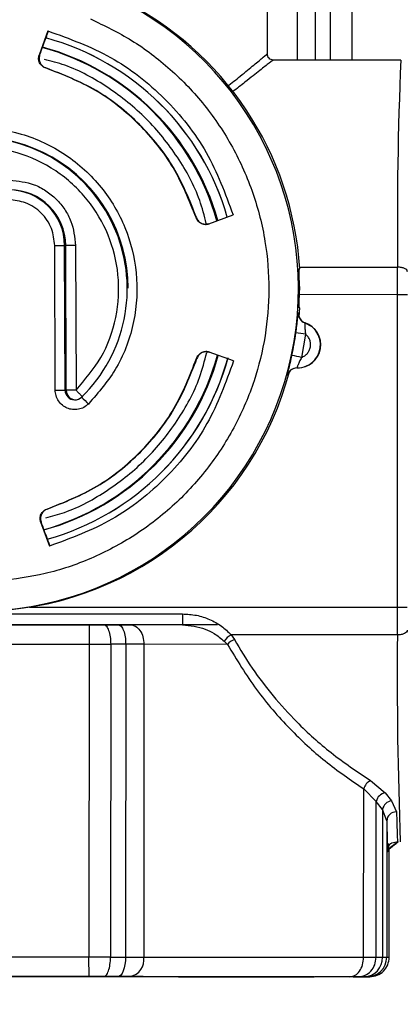
# Model space of a CAD drawing. Units: millimetres. Extents: x 50 to 2082, y 50 to 33210452.
# Drawn here: x 1467 to 1500, y 280 to 364 of the extents above; entities that cross this region are included whole.
import ezdxf

# ---------------------------------------------------------------- set-up
doc = ezdxf.new("R2010")
doc.units = ezdxf.units.MM
doc.header["$LTSCALE"] = 5
doc.styles.add('SLDTEXTSTYLE0', font='TXT', dxfattribs={"width": 0.75})
doc.dimstyles.new('SLDDIMSTYLE4', dxfattribs={"dimtxt": 17.5, "dimasz": 16.51, "dimexe": 0, "dimexo": 0.0625, "dimgap": 4.375, "dimtad": 1, "dimdec": 0, "dimlfac": 0.6, "dimrnd": 1e-09, "dimzin": 12, "dimdsep": 46, "dimtxsty": 'SLDTEXTSTYLE0', "dimsah": 1, "dimcen": 0.09, "dimadec": 0, "dimazin": 3, "dimtfac": 1, "dimtdec": 0, "dimtmove": 0, "dimatfit": 0, "dimfxl": 1, "dimfrac": 2, "dimtolj": 1, "dimtzin": 12, "dimarcsym": 0})

# ---------------------------------------------------------------- blocks, each defined once
blk = doc.blocks.new('_D_26')
at = {"color": 7, "linetype": 'Continuous', "lineweight": 0}
for p, q in [((1508.739, 345.089), (1508.739, 233.791)), ((1460.375, 269.087), (1460.375, 233.791)), ((1460.375, 238.791), (1428.625, 238.791)), ((1508.739, 238.791), (1460.375, 238.791)), ((1508.739, 238.791), (1540.489, 238.791))]:
    blk.add_line(p, q, dxfattribs=at)
at = {"color": 7, "linetype": 'Continuous', "lineweight": 18}
for points in [[(1460.375, 238.791), (1443.865, 241.331), (1443.865, 236.251)], [(1508.739, 238.791), (1525.249, 236.251), (1525.249, 241.331)]]:
    blk.add_solid(points, dxfattribs=at)
at = {"color": 7, "linetype": 'Continuous', "lineweight": 18, "insert": (1471.626, 261.35), "char_height": 17.5, "attachment_point": 1, "rotation": 0.00011, "style": 'SLDTEXTSTYLE0'}
blk.add_mtext('29', dxfattribs=at)

msp = doc.modelspace()

# ---------------------------------------------------------------- linework, layer by layer
at = {"color": 7, "linetype": 'Continuous', "lineweight": 25}
for p, q in [((1493.754, 360.567), (1493.754, 386.76)), ((1495.589, 386.76), (1495.589, 360.566)), ((1492.475, 360.568), (1492.475, 385.969)), ((1490.931, 360.569), (1490.931, 385.255)), ((1488.373, 361.07), (1488.382, 377.742)), ((1469.66, 363.054), (1468.912, 360.979)), ((1468.95, 360.979), (1469.018, 361.168)), ((1468.912, 360.979), (1468.95, 360.979)), ((1499.754, 360.564), (1488.871, 360.57)), ((1469.483, 359.902), (1469.445, 359.902)), ((1482.295, 347.13), (1482.333, 347.13)), ((1483.375, 346.604), (1485.446, 347.365)), ((1470.277, 332.421), (1470.24, 344.752)), ((1471.118, 332.424), (1471.08, 344.755)), ((1471.08, 344.755), (1471.173, 344.755)), ((1471.211, 332.424), (1471.173, 344.755)), ((1472.014, 344.758), (1472.052, 332.427)), ((1491.071, 342.769), (1491.135, 342.77)), ((1491.125, 342.914), (1499.487, 342.909)), ((1491.11, 341.269), (1491.11, 340.936)), ((1499.48, 340.558), (1491.105, 340.563)), ((1499.465, 313.904), (1499.48, 340.558)), ((1491.139, 339.436), (1491.075, 339.436)), ((1491.083, 338.675), (1491.139, 339.436)), ((1491.004, 339.024), (1491.034, 339.024)), ((1491.594, 338.174), (1491.563, 338.174)), ((1491.639, 337.188), (1491.295, 335.216)), ((1482.37, 335.122), (1482.332, 335.122)), ((1485.485, 334.907), (1483.409, 335.655)), ((1490.89, 334.316), (1490.921, 334.316)), ((1490.106, 333.706), (1490.076, 333.706)), ((1471.118, 332.424), (1471.211, 332.424)), ((1469.561, 322.271), (1469.599, 322.272)), ((1469.035, 321.191), (1469.796, 319.12)), ((1469.073, 321.191), (1469.035, 321.191)), ((1469.142, 321.003), (1469.073, 321.191)), ((1465.756, 313.35), (1481.143, 313.341)), ((1468.081, 313.922), (1499.465, 313.904)), ((1481.135, 312.412), (1464.785, 312.422)), ((1465.395, 312.422), (1473.189, 312.417)), ((1473.189, 312.417), (1474.414, 312.416)), ((1474.414, 312.416), (1475.645, 312.416)), ((1475.645, 312.416), (1476.68, 312.415)), ((1481.135, 312.412), (1476.68, 312.415)), ((1499.469, 311.552), (1485.276, 311.56)), ((1485.276, 311.56), (1485.559, 311.145)), ((1463.352, 310.756), (1473.174, 310.75)), ((1473.174, 310.75), (1473.159, 284.079)), ((1475.012, 310.749), (1474.997, 284.078)), ((1476.295, 310.749), (1475.012, 310.749)), ((1476.295, 310.749), (1476.28, 284.077)), ((1477.848, 310.748), (1477.832, 284.077)), ((1484.968, 310.744), (1477.848, 310.748)), ((1484.968, 310.744), (1484.693, 311.027)), ((1497.18, 299.134), (1498.42, 298.085)), ((1496.583, 284.066), (1496.591, 298.431)), ((1497.654, 297.357), (1496.591, 298.431)), ((1498.42, 298.085), (1498.97, 297.414)), ((1497.647, 284.065), (1497.654, 297.357)), ((1498.194, 296.669), (1497.654, 297.357)), ((1498.97, 297.414), (1499.394, 296.458)), ((1498.194, 296.669), (1498.187, 284.065)), ((1498.558, 295.69), (1498.194, 296.669)), ((1498.558, 295.69), (1498.551, 284.065)), ((1498.769, 284.064), (1498.775, 293.275)), ((1473.159, 284.079), (1446.86, 284.095)), ((1474.997, 284.078), (1476.28, 284.077)), ((1477.832, 284.077), (1496.583, 284.066)), ((1497.647, 284.065), (1498.187, 284.065)), ((1498.551, 284.065), (1498.769, 284.064)), ((1473.172, 282.413), (1446.873, 282.428)), ((1474.397, 282.412), (1473.172, 282.413)), ((1475.628, 282.411), (1474.397, 282.412)), ((1476.663, 282.411), (1475.628, 282.411)), ((1476.663, 282.411), (1495.413, 282.4)), ((1495.69, 282.4), (1492.41, 282.401)), ((1496.122, 282.399), (1495.413, 282.4)), ((1495.69, 282.4), (1496.382, 282.399)), ((1496.641, 282.399), (1496.122, 282.399)), ((1496.382, 282.399), (1496.879, 282.399)), ((1496.883, 282.399), (1496.641, 282.399)), ((1496.879, 282.399), (1497.102, 282.399)), ((1496.883, 282.399), (1497.102, 282.399))]:
    msp.add_line(p, q, dxfattribs=at)
at = {"color": 7, "linetype": 'Continuous', "lineweight": 25, "flags": 128}
for points in [[(1470.24, 344.752), (1470.402, 344.753), (1470.559, 344.753), (1470.704, 344.754), (1470.831, 344.754), (1470.936, 344.755), (1471.014, 344.755), (1471.063, 344.755), (1471.08, 344.755)], [(1472.014, 344.758), (1471.851, 344.757), (1471.694, 344.757), (1471.55, 344.757), (1471.422, 344.756), (1471.318, 344.756), (1471.239, 344.756), (1471.19, 344.755), (1471.173, 344.755)], [(1499.48, 340.558), (1499.481, 340.864), (1499.481, 341.168), (1499.482, 341.471), (1499.482, 341.77), (1499.483, 342.064), (1499.484, 342.353), (1499.485, 342.635), (1499.487, 342.909)], [(1500.321, 340.557), (1500.303, 340.557), (1500.255, 340.557), (1500.176, 340.557), (1500.072, 340.557), (1499.944, 340.557), (1499.8, 340.557), (1499.643, 340.558), (1499.48, 340.558)], [(1491.563, 338.174), (1492.171, 337.835), (1492.253, 337.765)], [(1470.277, 332.421), (1470.44, 332.421), (1470.597, 332.422), (1470.742, 332.422), (1470.869, 332.423), (1470.974, 332.423), (1471.052, 332.423), (1471.101, 332.423), (1471.118, 332.424)], [(1472.052, 332.427), (1471.889, 332.426), (1471.732, 332.426), (1471.588, 332.425), (1471.46, 332.425), (1471.356, 332.424), (1471.277, 332.424), (1471.228, 332.424), (1471.211, 332.424)], [(1499.469, 311.552), (1499.468, 311.826), (1499.467, 312.108), (1499.466, 312.397), (1499.465, 312.692), (1499.465, 312.991), (1499.465, 313.293), (1499.465, 313.598), (1499.465, 313.904)], [(1473.174, 310.75), (1473.409, 310.75), (1473.644, 310.75), (1473.877, 310.75), (1474.109, 310.75), (1474.339, 310.75), (1474.567, 310.75), (1474.791, 310.749), (1475.012, 310.749)], [(1477.848, 310.748), (1477.677, 310.748), (1477.498, 310.748), (1477.313, 310.748), (1477.12, 310.748), (1476.922, 310.748), (1476.718, 310.748), (1476.509, 310.748), (1476.295, 310.749)], [(1474.997, 284.078), (1474.776, 284.078), (1474.551, 284.078), (1474.324, 284.079), (1474.094, 284.079), (1473.862, 284.079), (1473.628, 284.079), (1473.394, 284.079), (1473.159, 284.079)], [(1476.28, 284.077), (1476.267, 283.752), (1476.23, 283.44), (1476.169, 283.152), (1476.088, 282.899), (1475.99, 282.692), (1475.877, 282.538), (1475.755, 282.443), (1475.628, 282.411)], [(1476.28, 284.077), (1476.494, 284.077), (1476.703, 284.077), (1476.907, 284.077), (1477.105, 284.077), (1477.297, 284.077), (1477.483, 284.077), (1477.661, 284.077), (1477.832, 284.077)], [(1496.583, 284.066), (1496.746, 284.066), (1496.902, 284.066), (1497.049, 284.065), (1497.187, 284.065), (1497.316, 284.065), (1497.436, 284.065), (1497.546, 284.065), (1497.647, 284.065)], [(1498.187, 284.065), (1498.27, 284.065), (1498.342, 284.065), (1498.404, 284.065), (1498.455, 284.065), (1498.495, 284.065), (1498.525, 284.065), (1498.543, 284.065), (1498.551, 284.065)], [(1464.195, 282.418), (1468.228, 282.415), (1472.091, 282.413), (1475.704, 282.411), (1478.99, 282.409), (1481.877, 282.408), (1484.305, 282.406), (1486.223, 282.405), (1487.588, 282.404), (1488.372, 282.404), (1488.559, 282.404), (1488.144, 282.404), (1487.135, 282.405), (1485.556, 282.405), (1483.439, 282.407), (1480.829, 282.408), (1477.783, 282.41), (1474.364, 282.412), (1470.646, 282.414), (1466.708, 282.416)], [(1464.973, 282.417), (1469.252, 282.415), (1473.365, 282.412), (1477.236, 282.41), (1480.791, 282.408), (1483.965, 282.406), (1486.699, 282.405), (1488.941, 282.403), (1490.651, 282.402), (1491.795, 282.402), (1492.354, 282.401), (1492.315, 282.402), (1491.681, 282.402), (1490.463, 282.403), (1488.684, 282.404), (1486.376, 282.405), (1484.226, 282.406)]]:
    msp.add_lwpolyline(points, dxfattribs=at)
at = {"color": 7, "linetype": 'Continuous', "lineweight": 25}
for centre, radius, start, end in [((1463.521, 341.068), 27.5, 272.54521, 63.7777), ((1463.687, 341.069), 27.5, 3.54531, 63.7774), ((1463.65, 341.067), 22.166, 16.02047, 74.73986), ((1463.643, 341.067), 22.166, 16.01396, 74.72212), ((1463.542, 341.067), 21.333, 15.75779, 74.67972), ((1463.63, 341.067), 21.333, 15.83948, 74.90247), ((1832.715, 346.701), 333.25, 177.61589, 180.65192), ((1463.599, 341.069), 12.916, 0.25226, 180.29466), ((1463.506, 341.068), 12.917, 314.34111, 90.24273), ((1466.331, 344.74), 4.75, 0.17481, 90.1748), ((1466.423, 344.741), 4.75, 0.17482, 90.1748), ((1491.835, 338.962), 0.833, 175.73637, 250.98078), ((1491.865, 338.962), 0.833, 175.73637, 250.98078), ((1490.947, 336.299), 1.983, 269.22779, 70.98099), ((1490.917, 336.299), 1.983, 318.79868, 47.64692), ((1463.564, 341.068), 27.501, 348.07927, 352.12951), ((1468.533, 171.572), 167.221, 82.05791, 82.346), ((1463.542, 341.066), 21.333, 285.63537, 344.60411), ((1463.63, 341.066), 21.333, 285.40925, 344.52408), ((1463.65, 341.066), 22.166, 285.55547, 344.675), ((1463.643, 341.066), 22.166, 285.5735, 344.64466), ((1467.943, 225.613), 112.063, 77.97243, 78.40228), ((1490.879, 333.483), 0.833, 89.22626, 164.4726), ((1490.909, 333.483), 0.833, 89.22626, 164.4726), ((1490.917, 336.299), 1.983, 269.22581, 318.79876), ((1463.688, 341.068), 27.499, 273.54685, 345.13665), ((1471.952, 332.426), 0.833, 180.17469, 268.42627), ((1472.044, 332.426), 0.833, 180.17485, 267.0822), ((1471.952, 332.426), 0.833, 268.42745, 314.34221), ((1495.234, 353.147), 31.14, 223.20086, 224.72447), ((1486.263, 309.897), 1.934, 120.69027, 144.25243), ((1876.089, 307.94), 376.638, 179.45051, 182.13662), ((1486.225, 309.532), 1.745, 112.41176, 136.03941), ((1497.723, 298.081), 1.185, 117.27057, 162.77596), ((1498.6, 297.129), 0.973, 100.69068, 166.44482), ((1499.123, 296.478), 0.948, 99.24285, 168.39718), ((1499.363, 295.653), 0.806, 87.80404, 177.36466), ((1476.362, 283.866), 1.486, 281.6952, 8.16141), ((1496.578, 284.007), 1.609, 272.21354, 2.04978), ((1496.884, 284.065), 1.667, 269.96774, 359.96774)]:
    msp.add_arc(centre, radius, start, end, dxfattribs=at)
for points, knots in [([(1473.29, 364.071), (1474.479, 363.499), (1476.906, 362.332), (1480.187, 359.828), (1483.112, 356.769), (1485.501, 353.195), (1487.245, 349.267), (1488.28, 345.158), (1488.607, 341.053), (1488.278, 337.046), (1487.323, 333.141), (1485.714, 329.35), (1483.433, 325.78), (1480.537, 322.605), (1477.14, 319.97), (1473.398, 317.993), (1469.493, 316.655), (1466.821, 316.316), (1465.513, 316.149)], [0, 0, 0, 0, 0.059467, 0.12146, 0.185259, 0.25, 0.314741, 0.37854, 0.440533, 0.5, 0.559467, 0.62146, 0.685259, 0.75, 0.814741, 0.87854, 0.940533, 1, 1, 1, 1]), ([(1469.018, 361.168), (1469.107, 361.414), (1469.286, 361.908), (1469.515, 362.532), (1469.678, 362.969), (1469.704, 363.026), (1469.716, 363.055)], [0, 0, 0, 0, 0.250014, 0.500018, 0.750013, 1, 1, 1, 1]), ([(1484.957, 358.3), (1485.336, 358.607), (1486.238, 359.337), (1487.295, 360.211), (1488.07, 360.843), (1488.411, 361.116), (1488.344, 361.047), (1488.331, 361.034)], [0, 0, 0, 0, 0.179629, 0.427788, 0.687728, 0.94098, 1, 1, 1, 1]), ([(1488.871, 360.57), (1488.809, 360.577), (1488.679, 360.591), (1488.509, 360.708), (1488.394, 360.877), (1488.379, 361.007), (1488.373, 361.07)], [0, 0, 0, 0, 0.241056, 0.500045, 0.75901, 1, 1, 1, 1]), ([(1483.166, 346.627), (1482.996, 347.291), (1482.482, 349.294), (1480.778, 352.368), (1478.152, 355.666), (1474.856, 358.293), (1471.861, 359.971), (1469.942, 360.47), (1469.359, 360.622)], [0, 0, 0, 0, 0.099835, 0.300824, 0.506077, 0.71133, 0.912319, 1, 1, 1, 1]), ([(1488.839, 360.544), (1488.848, 360.552), (1488.909, 360.613), (1488.569, 360.349), (1487.783, 359.728), (1486.703, 358.865), (1485.775, 358.137), (1485.411, 357.851)], [0, 0, 0, 0, 0.041733, 0.298219, 0.559039, 0.82667, 1, 1, 1, 1]), ([(1453.955, 331.171), (1453.077, 332.173), (1451.281, 334.224), (1449.857, 338.158), (1449.598, 342.291), (1450.562, 346.266), (1452.615, 349.798), (1455.661, 352.622), (1459.411, 354.409), (1463.453, 355.012), (1467.498, 354.435), (1471.26, 352.674), (1474.325, 349.87), (1476.402, 346.352), (1477.392, 342.383), (1477.16, 338.248), (1475.762, 334.305), (1473.98, 332.242), (1473.109, 331.234)], [0, 0, 0, 0, 0.061107, 0.125, 0.188893, 0.25, 0.311107, 0.375, 0.438893, 0.5, 0.561107, 0.625, 0.688893, 0.75, 0.811107, 0.875, 0.938893, 1, 1, 1, 1]), ([(1472.052, 332.427), (1472.817, 333.313), (1474.383, 335.125), (1475.612, 338.59), (1475.815, 342.224), (1474.946, 345.712), (1473.12, 348.803), (1470.427, 351.268), (1467.121, 352.816), (1463.566, 353.322), (1460.014, 352.792), (1456.719, 351.222), (1454.042, 348.74), (1452.237, 345.637), (1451.391, 342.143), (1451.618, 338.511), (1452.87, 335.054), (1454.448, 333.252), (1455.219, 332.371)], [0, 0, 0, 0, 0.061107, 0.125, 0.188893, 0.25, 0.311107, 0.375, 0.438893, 0.5, 0.561107, 0.625, 0.688893, 0.75, 0.811107, 0.875, 0.938893, 1, 1, 1, 1]), ([(1466.414, 350.324), (1467.116, 350.251), (1468.2, 350.139), (1469.504, 349.448), (1470.394, 348.729), (1471.118, 347.843), (1471.818, 346.544), (1471.937, 345.46), (1472.014, 344.758)], [0, 0, 0, 0, 0.239443, 0.36967, 0.5, 0.630227, 0.760557, 1, 1, 1, 1]), ([(1470.24, 344.752), (1470.185, 345.245), (1470.102, 346.005), (1469.612, 346.916), (1469.104, 347.538), (1468.479, 348.042), (1467.565, 348.527), (1466.804, 348.606), (1466.311, 348.657)], [0, 0, 0, 0, 0.239443, 0.369649, 0.5, 0.630206, 0.760557, 1, 1, 1, 1]), ([(1491.11, 341.269), (1491.107, 341.466), (1491.102, 341.859), (1491.085, 342.355), (1491.07, 342.702), (1491.071, 342.747), (1491.071, 342.769)], [0, 0, 0, 0, 0.249998, 0.500001, 0.750004, 1, 1, 1, 1]), ([(1491.075, 339.436), (1491.075, 339.459), (1491.074, 339.504), (1491.088, 339.851), (1491.104, 340.346), (1491.108, 340.74), (1491.11, 340.936)], [0, 0, 0, 0, 0.249997, 0.499999, 0.750002, 1, 1, 1, 1]), ([(1490.806, 337.302), (1490.833, 337.51), (1490.89, 337.938), (1490.941, 338.418), (1490.971, 338.721), (1490.987, 338.891), (1490.999, 339.004), (1491.002, 339.017), (1491.004, 339.024)], [0, 0, 0, 0, 0.23357, 0.482834, 0.611376, 0.739987, 0.869855, 1, 1, 1, 1]), ([(1491.563, 338.174), (1491.563, 338.17), (1491.561, 338.162), (1491.561, 338.097), (1491.563, 338.004), (1491.566, 337.88), (1491.572, 337.733), (1491.587, 337.501), (1491.618, 337.316), (1491.639, 337.188)], [0, 0, 0, 0, 0.129689, 0.253138, 0.371106, 0.484164, 0.615324, 0.734329, 1, 1, 1, 1]), ([(1491.295, 335.216), (1491.387, 335.257), (1491.574, 335.338), (1491.797, 335.55), (1491.965, 335.806), (1492.055, 336.099), (1492.069, 336.406), (1491.999, 336.703), (1491.86, 336.978), (1491.712, 337.118), (1491.639, 337.188)], [0, 0, 0, 0, 0.124907, 0.249993, 0.374812, 0.499993, 0.624812, 0.749993, 0.874907, 1, 1, 1, 1]), ([(1469.48, 321.545), (1470.015, 321.685), (1471.885, 322.172), (1474.835, 323.828), (1478.134, 326.449), (1480.766, 329.745), (1482.492, 332.862), (1483.018, 334.913), (1483.201, 335.626)], [0, 0, 0, 0, 0.0804, 0.281402, 0.48667, 0.691938, 0.892941, 1, 1, 1, 1]), ([(1490.076, 333.706), (1490.077, 333.713), (1490.078, 333.726), (1490.105, 333.834), (1490.147, 333.999), (1490.203, 334.222), (1490.268, 334.486), (1490.359, 334.869), (1490.427, 335.183), (1490.472, 335.388)], [0, 0, 0, 0, 0.129964, 0.259683, 0.388094, 0.516504, 0.641183, 0.766723, 1, 1, 1, 1]), ([(1491.295, 335.216), (1491.231, 335.103), (1491.14, 334.939), (1491.048, 334.727), (1490.992, 334.589), (1490.963, 334.515), (1490.95, 334.481)], [0, 0, 0, 0, 0.422463, 0.611622, 0.82026, 1, 1, 1, 1]), ([(1490.95, 334.481), (1490.938, 334.45), (1490.914, 334.388), (1490.893, 334.328), (1490.891, 334.32), (1490.89, 334.316)], [0, 0, 0, 0, 0.31784, 0.650491, 1, 1, 1, 1]), ([(1473.109, 331.234), (1472.986, 331.132), (1472.734, 330.925), (1472.26, 330.766), (1471.765, 330.745), (1471.291, 330.868), (1470.871, 331.119), (1470.539, 331.487), (1470.319, 331.937), (1470.291, 332.262), (1470.277, 332.421)], [0, 0, 0, 0, 0.122284, 0.25, 0.377716, 0.5, 0.622284, 0.75, 0.877716, 1, 1, 1, 1]), ([(1469.852, 319.12), (1469.839, 319.149), (1469.813, 319.205), (1469.647, 319.642), (1469.414, 320.264), (1469.232, 320.757), (1469.142, 321.003)], [0, 0, 0, 0, 0.249987, 0.499982, 0.749986, 1, 1, 1, 1]), ([(1481.143, 313.341), (1481.539, 313.318), (1482.329, 313.272), (1483.457, 312.904), (1484.487, 312.336), (1485.015, 311.817), (1485.276, 311.56)], [0, 0, 0, 0, 0.253239, 0.505122, 0.755055, 1, 1, 1, 1]), ([(1484.129, 312.411), (1483.266, 312.411), (1481.28, 312.412), (1478.75, 312.414), (1477.319, 312.415)], [0, 0, 0, 0, 0.434689, 1, 1, 1, 1]), ([(1481.135, 312.412), (1481.799, 312.342), (1482.753, 312.242), (1483.935, 311.642), (1484.417, 311.252), (1484.693, 311.027)], [0, 0, 0, 0, 0.494101, 0.709218, 1, 1, 1, 1]), ([(1484.968, 310.744), (1485.77, 309.425), (1487.376, 306.785), (1490.226, 303.524), (1493.289, 300.678), (1495.477, 299.189), (1496.591, 298.431)], [0, 0, 0, 0, 0.2516938, 0.5041359, 0.747569, 1, 1, 1, 1]), ([(1485.559, 311.145), (1486.057, 310.32), (1487.08, 308.625), (1488.873, 306.288), (1491.098, 303.84), (1493.857, 301.347), (1496.041, 299.892), (1497.18, 299.134)], [0, 0, 0, 0, 0.159009, 0.326702, 0.503541, 0.741165, 1, 1, 1, 1]), ([(1499.394, 296.458), (1499.411, 295.714), (1499.444, 294.226), (1499.481, 294.008), (1499.499, 293.899)], [0, 0, 0, 0, 0.500657, 1, 1, 1, 1]), ([(1498.558, 295.69), (1498.57, 295.128), (1498.594, 294.047), (1498.63, 293.239), (1498.665, 292.995), (1498.695, 293.148), (1498.713, 293.598), (1498.72, 293.764)], [0, 0, 0, 0, 0.242529, 0.467071, 0.673092, 0.879508, 1, 1, 1, 1]), ([(1498.69, 293.257), (1499.185, 293.647), (1500.038, 294.319), (1498.256, 292.93), (1498.727, 293.423), (1498.743, 293.554), (1498.777, 293.621), (1498.789, 293.641), (1498.799, 293.656), (1498.806, 293.667), (1498.814, 293.678), (1498.822, 293.688), (1498.831, 293.698), (1498.843, 293.711), (1498.878, 293.746), (1498.927, 293.78), (1499.161, 293.901), (1499.339, 293.899), (1499.499, 293.897)], [0, 0, 0, 0, 0.216908, 0.374103, 0.576834, 0.622889, 0.629487, 0.634453, 0.636447, 0.638212, 0.639857, 0.641504, 0.643271, 0.645246, 0.650021, 0.672135, 0.705763, 1, 1, 1, 1])]:
    msp.add_open_spline(points, degree=3, knots=knots, dxfattribs=at)
for points in [[(1469.66, 363.054), (1471.488, 362.394), (1475.145, 361.074), (1479.747, 357.417), (1483.432, 352.837), (1484.775, 349.189), (1485.446, 347.365)], [(1469.445, 359.902), (1469.393, 359.922), (1469.288, 359.961), (1469.15, 360.06), (1469.034, 360.181), (1468.944, 360.324), (1468.885, 360.482), (1468.859, 360.649), (1468.864, 360.818), (1468.896, 360.925), (1468.912, 360.979)], [(1468.95, 360.979), (1468.934, 360.925), (1468.902, 360.818), (1468.897, 360.649), (1468.923, 360.482), (1468.982, 360.324), (1469.071, 360.181), (1469.188, 360.06), (1469.326, 359.962), (1469.431, 359.922), (1469.483, 359.902)], [(1482.295, 347.13), (1481.711, 348.591), (1480.542, 351.512), (1477.536, 355.193), (1473.837, 358.176), (1470.909, 359.326), (1469.445, 359.902)], [(1482.333, 347.13), (1481.749, 348.591), (1480.58, 351.512), (1477.574, 355.193), (1473.875, 358.176), (1470.947, 359.327), (1469.483, 359.902)], [(1483.375, 346.604), (1483.322, 346.588), (1483.215, 346.555), (1483.045, 346.548), (1482.879, 346.573), (1482.721, 346.632), (1482.577, 346.72), (1482.455, 346.836), (1482.356, 346.973), (1482.315, 347.078), (1482.295, 347.13)], [(1482.333, 347.13), (1482.353, 347.078), (1482.394, 346.974), (1482.493, 346.836), (1482.615, 346.721), (1482.759, 346.632), (1482.917, 346.574), (1483.083, 346.549), (1483.252, 346.555), (1483.36, 346.588), (1483.413, 346.604)], [(1500.326, 342.517), (1500.313, 342.568), (1500.286, 342.671), (1500.091, 342.801), (1499.815, 342.892), (1499.596, 342.904), (1499.487, 342.909)], [(1469.561, 322.271), (1471.021, 322.856), (1473.942, 324.024), (1477.623, 327.03), (1480.606, 330.73), (1481.757, 333.658), (1482.332, 335.122)], [(1469.599, 322.272), (1471.059, 322.856), (1473.98, 324.024), (1477.661, 327.03), (1480.644, 330.73), (1481.795, 333.658), (1482.37, 335.122)], [(1482.332, 335.122), (1482.352, 335.174), (1482.392, 335.279), (1482.49, 335.417), (1482.612, 335.533), (1482.755, 335.623), (1482.912, 335.682), (1483.079, 335.708), (1483.248, 335.703), (1483.355, 335.671), (1483.409, 335.655)], [(1483.447, 335.655), (1483.393, 335.671), (1483.286, 335.703), (1483.117, 335.708), (1482.95, 335.682), (1482.792, 335.623), (1482.649, 335.534), (1482.528, 335.417), (1482.43, 335.279), (1482.39, 335.174), (1482.37, 335.122)], [(1485.485, 334.907), (1484.824, 333.078), (1483.504, 329.422), (1479.848, 324.819), (1475.268, 321.134), (1471.62, 319.792), (1469.796, 319.12)], [(1472.627, 331.831), (1472.619, 331.839), (1472.603, 331.857), (1472.471, 331.995), (1472.28, 332.192), (1472.128, 332.348), (1472.052, 332.427)], [(1469.035, 321.191), (1469.018, 321.244), (1468.986, 321.352), (1468.979, 321.521), (1469.004, 321.687), (1469.063, 321.846), (1469.151, 321.989), (1469.267, 322.112), (1469.404, 322.211), (1469.509, 322.251), (1469.561, 322.271)], [(1469.599, 322.272), (1469.547, 322.251), (1469.442, 322.211), (1469.305, 322.112), (1469.189, 321.989), (1469.101, 321.846), (1469.042, 321.688), (1469.017, 321.521), (1469.024, 321.352), (1469.056, 321.245), (1469.073, 321.191)], [(1481.143, 313.341), (1481.143, 313.283), (1481.143, 313.166), (1481.143, 312.992), (1481.142, 312.831), (1481.141, 312.687), (1481.14, 312.568), (1481.138, 312.48), (1481.137, 312.423), (1481.136, 312.416), (1481.135, 312.412)], [(1499.465, 313.904), (1499.574, 313.904), (1499.793, 313.904), (1500.07, 313.903), (1500.265, 313.903), (1500.292, 313.903), (1500.305, 313.903)], [(1473.189, 312.417), (1473.187, 312.392), (1473.184, 312.342), (1473.179, 311.956), (1473.175, 311.406), (1473.175, 310.969), (1473.174, 310.75)], [(1474.414, 312.416), (1474.493, 312.391), (1474.65, 312.341), (1474.847, 311.955), (1474.986, 311.404), (1475.003, 310.968), (1475.012, 310.749)], [(1475.645, 312.416), (1475.73, 312.39), (1475.901, 312.34), (1476.116, 311.955), (1476.266, 311.404), (1476.286, 310.967), (1476.295, 310.749)], [(1476.68, 312.415), (1476.833, 312.39), (1477.14, 312.34), (1477.526, 311.954), (1477.796, 311.403), (1477.831, 310.966), (1477.848, 310.748)], [(1500.308, 311.943), (1500.295, 311.892), (1500.268, 311.789), (1500.073, 311.66), (1499.796, 311.569), (1499.578, 311.558), (1499.469, 311.552)], [(1473.172, 282.413), (1473.17, 282.438), (1473.166, 282.488), (1473.162, 282.873), (1473.159, 283.424), (1473.159, 283.861), (1473.159, 284.079)], [(1474.397, 282.412), (1474.475, 282.437), (1474.632, 282.487), (1474.831, 282.872), (1474.969, 283.423), (1474.988, 283.86), (1474.997, 284.078)], [(1495.413, 282.4), (1495.566, 282.425), (1495.873, 282.475), (1496.259, 282.86), (1496.53, 283.411), (1496.565, 283.847), (1496.583, 284.066)], [(1496.122, 282.399), (1496.322, 282.424), (1496.721, 282.474), (1497.225, 282.859), (1497.577, 283.41), (1497.623, 283.847), (1497.647, 284.065)], [(1497.102, 282.399), (1497.32, 282.424), (1497.757, 282.474), (1498.308, 282.859), (1498.694, 283.409), (1498.744, 283.846), (1498.769, 284.064)]]:
    msp.add_open_spline(points, degree=3, dxfattribs=at)

# ---------------------------------------------------------------- dimensions: what is measured, and where the dimension line sits
at = {"color": 7, "linetype": 'Continuous', "lineweight": 18}
dim = msp.add_linear_dim(base=(1460.375, 238.791), p1=(1508.739, 350.089), p2=(1460.375, 274.087), angle=0.00011, dimstyle='SLDDIMSTYLE4', dxfattribs=at)
dim.commit()
dim.dimension.update_dxf_attribs({"geometry": '_D_26', "text_midpoint": (1484.557, 238.791), "dimtype": 160})

doc.saveas('drawing.dxf')
